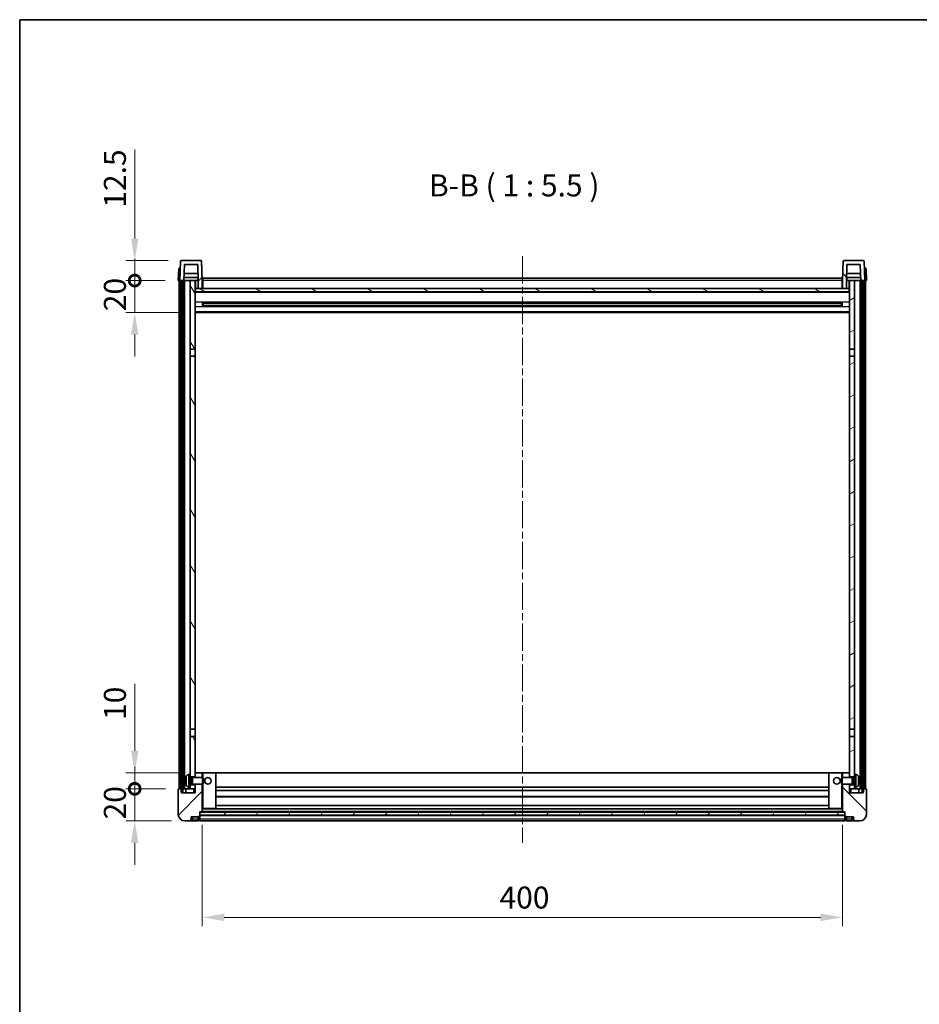
# Model space of a CAD drawing. Units: millimetres. Extents: x 0 to 11800, y 0 to 1546.
# Drawn here: x 1183 to 1745, y 930 to 1546 of the extents above; entities that cross this region are included whole.
import ezdxf

# ---------------------------------------------------------------- set-up
doc = ezdxf.new("R2010")
doc.units = ezdxf.units.MM
doc.header["$LTSCALE"] = 3
doc.linetypes.add('CHAIN', pattern=[0.3543, 0.2362, -0.0295, 0.0591, -0.0295])
doc.layers.get('Defpoints').update_dxf_attribs({"lineweight": 25})
for name, color, linetype, lineweight in [('Border (ISO)', 7, 'Continuous', 35), ('Centerline (ISO)', 131, 'Continuous', 18), ('Dimension (ISO)', 7, 'Continuous', 18), ('Hatch (ISO)', 1, 'Continuous', 18), ('Symbol (ISO)', 7, 'Continuous', 18), ('Visible (ISO)', 7, 'Continuous', 35), ('Visible Narrow (ISO)', 7, 'Continuous', 25)]:
    doc.layers.add(name, color=color, linetype=linetype, lineweight=lineweight)
doc.styles.add('Note Text (TK)', font='txt')
doc.dimstyles.new('Default - Method 1b (TK)', dxfattribs={"dimscale": 3, "dimtxt": 2.5, "dimasz": 2.5, "dimexe": 1, "dimexo": 1.5, "dimgap": 1, "dimtad": 1, "dimtoh": 1, "dimrnd": 1e-08, "dimdsep": 46, "dimtxsty": 'Note Text (TK)', "dimcen": 0.09, "dimdle": 5, "dimclrd": 100, "dimclre": 100, "dimclrt": 7, "dimadec": 1, "dimazin": 1, "dimtfac": 1, "dimtmove": 0, "dimatfit": 3, "dimfxl": 1, "dimtolj": 1, "dimlwd": -1, "dimlwe": -1, "dimarcsym": 0})
pattern_1 = [(45, (1103.25, -44), (-12.34785, 12.34785), [])]
pattern_2 = [(135.0002, (1103.25, -44), (-12.3478, -12.3479), [])]
pattern_3 = [(60, (1103.25, -44), (-15.12297, 8.73126), [])]

# ---------------------------------------------------------------- blocks, each defined once
blk = doc.blocks.new('図面枠 tk図枠')
at = {"layer": 'Border (ISO)'}
for q in [(405.5, 289), (14.5, 8)]:
    blk.add_line((14.5, 289), q, dxfattribs=at)
blk = doc.blocks.new('*D213')
at = {"layer": 'Defpoints', "color": 0}
for p in [(1297.12, 1050.73), (1697.12, 1050.73), (1697.12, 984.73)]:
    blk.add_point(p, dxfattribs=at)
at = {"layer": 'Dimension (ISO)', "color": 100}
for p, q in [((1297.12, 1042.48), (1297.12, 979.23)), ((1697.12, 1042.48), (1697.12, 979.23)), ((1310.87, 984.73), (1683.37, 984.73))]:
    blk.add_line(p, q, dxfattribs=at)
for points in [[(1310.87, 987.02), (1310.87, 982.44), (1297.12, 984.73)], [(1683.37, 987.02), (1683.37, 982.44), (1697.12, 984.73)]]:
    blk.add_solid(points, dxfattribs=at)
at = {"layer": 'Dimension (ISO)', "color": 7, "insert": (1482.82, 997.11), "char_height": 13.75, "attachment_point": 4, "style": 'Note Text (TK)'}
blk.add_mtext('\\A1;400', dxfattribs=at)
blk = doc.blocks.new('_DotSmall')
at = {"color": 0, "linetype": 'ByBlock', "const_width": 0.5}
blk.add_lwpolyline([(-0.0625, 0, 1), (0.0625, 0, 1)], format="xyb", close=True, dxfattribs=at)
blk = doc.blocks.new('*D224')
at = {"layer": 'Defpoints', "color": 0}
for p in [(1254.87, 1065.03), (1282.37, 1065.03), (1286.12, 1045.03)]:
    blk.add_point(p, dxfattribs=at)
at = {"layer": 'Dimension (ISO)', "color": 100}
for p, q in [((1254.87, 1065.03), (1254.87, 1078.78)), ((1274.12, 1065.03), (1249.37, 1065.03)), ((1254.87, 1045.03), (1254.87, 1065.03)), ((1277.87, 1045.03), (1249.37, 1045.03)), ((1254.87, 1031.28), (1254.87, 1017.53))]:
    blk.add_line(p, q, dxfattribs=at)
blk.add_solid([(1252.58, 1031.28), (1257.16, 1031.28), (1254.87, 1045.03)], dxfattribs=at)
at = {"layer": 'Dimension (ISO)', "color": 100, "xscale": 13.75, "yscale": 13.75, "zscale": 13.75, "rotation": 270}
blk.add_blockref('_DotSmall', (1254.87, 1065.03), dxfattribs=at)
at = {"layer": 'Dimension (ISO)', "color": 7, "insert": (1242.49, 1045.89), "char_height": 13.75, "attachment_point": 4, "rotation": 90, "style": 'Note Text (TK)'}
blk.add_mtext('\\A1;20', dxfattribs=at)
blk = doc.blocks.new('*D225')
at = {"layer": 'Defpoints', "color": 0}
for p in [(1254.87, 1075.03), (1291.72, 1075.03), (1282.37, 1065.03)]:
    blk.add_point(p, dxfattribs=at)
at = {"layer": 'Dimension (ISO)', "color": 100}
for p, q in [((1254.87, 1088.78), (1254.87, 1130.72)), ((1283.47, 1075.03), (1249.37, 1075.03)), ((1254.87, 1065.03), (1254.87, 1075.03)), ((1274.12, 1065.03), (1249.37, 1065.03)), ((1254.87, 1065.03), (1254.87, 1051.28))]:
    blk.add_line(p, q, dxfattribs=at)
blk.add_solid([(1252.58, 1088.78), (1257.16, 1088.78), (1254.87, 1075.03)], dxfattribs=at)
at = {"layer": 'Dimension (ISO)', "color": 100, "xscale": 13.75, "yscale": 13.75, "zscale": 13.75, "rotation": 90}
blk.add_blockref('_DotSmall', (1254.87, 1065.03), dxfattribs=at)
at = {"layer": 'Dimension (ISO)', "color": 7, "insert": (1242.49, 1108.03), "char_height": 13.75, "attachment_point": 4, "rotation": 90, "style": 'Note Text (TK)'}
blk.add_mtext('\\A1;10', dxfattribs=at)
blk = doc.blocks.new('*D226')
at = {"layer": 'Defpoints', "color": 0}
for p in [(1254.87, 1382.53), (1282.12, 1382.53), (1291.62, 1362.53)]:
    blk.add_point(p, dxfattribs=at)
at = {"layer": 'Dimension (ISO)', "color": 100}
for p, q in [((1254.87, 1382.53), (1254.87, 1396.28)), ((1273.87, 1382.53), (1249.37, 1382.53)), ((1254.87, 1362.53), (1254.87, 1382.53)), ((1283.37, 1362.53), (1249.37, 1362.53)), ((1254.87, 1348.78), (1254.87, 1335.03))]:
    blk.add_line(p, q, dxfattribs=at)
blk.add_solid([(1252.58, 1348.78), (1257.16, 1348.78), (1254.87, 1362.53)], dxfattribs=at)
at = {"layer": 'Dimension (ISO)', "color": 100, "xscale": 13.75, "yscale": 13.75, "zscale": 13.75, "rotation": 270}
blk.add_blockref('_DotSmall', (1254.87, 1382.53), dxfattribs=at)
at = {"layer": 'Dimension (ISO)', "color": 7, "insert": (1242.49, 1363.39), "char_height": 13.75, "attachment_point": 4, "rotation": 90, "style": 'Note Text (TK)'}
blk.add_mtext('\\A1;20', dxfattribs=at)
blk = doc.blocks.new('*D227')
at = {"layer": 'Defpoints', "color": 0}
for p in [(1254.87, 1395.03), (1284.04, 1395.03), (1282.12, 1382.53)]:
    blk.add_point(p, dxfattribs=at)
at = {"layer": 'Dimension (ISO)', "color": 100}
for p, q in [((1254.87, 1408.78), (1254.87, 1464.47)), ((1275.79, 1395.03), (1249.37, 1395.03)), ((1254.87, 1382.53), (1254.87, 1395.03)), ((1273.87, 1382.53), (1249.37, 1382.53)), ((1254.87, 1382.53), (1254.87, 1368.78))]:
    blk.add_line(p, q, dxfattribs=at)
blk.add_solid([(1252.58, 1408.78), (1257.16, 1408.78), (1254.87, 1395.03)], dxfattribs=at)
at = {"layer": 'Dimension (ISO)', "color": 100, "xscale": 13.75, "yscale": 13.75, "zscale": 13.75, "rotation": 90}
blk.add_blockref('_DotSmall', (1254.87, 1382.53), dxfattribs=at)
at = {"layer": 'Dimension (ISO)', "color": 7, "insert": (1242.49, 1428.03), "char_height": 13.75, "attachment_point": 4, "rotation": 90, "style": 'Note Text (TK)'}
blk.add_mtext('\\A1;12.5', dxfattribs=at)

msp = doc.modelspace()

# ---------------------------------------------------------------- hatches: boundary and pattern name
at = {"layer": 'Hatch (ISO)'}
h = msp.add_hatch(dxfattribs=at)
h.set_pattern_fill('ANSI31', color=256, scale=139.7, style=0)
h.set_pattern_definition(pattern_1)
edge = h.paths.add_edge_path()
edge.add_ellipse((1284.0388, 1394.5327), major_axis=(0, 0.5), ratio=1, start_angle=0, end_angle=88)
edge.add_line((1283.5391, 1394.5502), (1283.1195, 1382.5327))
edge.add_line((1283.1195, 1382.5327), (1283.8695, 1382.5327))
edge.add_line((1283.8695, 1382.5327), (1284.8695, 1382.5327))
edge.add_line((1284.8695, 1382.5327), (1285.621, 1382.5327))
edge.add_line((1285.621, 1382.5327), (1285.9702, 1392.5327))
edge.add_line((1285.9702, 1392.5327), (1294.2687, 1392.5327))
edge.add_line((1294.2687, 1392.5327), (1294.6179, 1382.5327))
edge.add_line((1294.6179, 1382.5327), (1294.6195, 1382.5327))
edge.add_line((1294.6195, 1382.5327), (1294.6195, 1377.5327))
edge.add_line((1294.6195, 1377.5327), (1297.1195, 1377.5327))
edge.add_line((1297.1195, 1377.5327), (1297.1195, 1382.5327))
edge.add_line((1297.1195, 1382.5327), (1296.6998, 1394.5502))
edge.add_ellipse((1296.2001, 1394.5327), major_axis=(0.4997, 0.0174), ratio=1, start_angle=0, end_angle=88)
edge.add_line((1296.2001, 1395.0327), (1284.0388, 1395.0327))
h = msp.add_hatch(dxfattribs=at)
h.set_pattern_fill('ANSI31', color=256, scale=139.7, angle=90.0002105, style=0)
h.set_pattern_definition(pattern_2)
edge = h.paths.add_edge_path()
edge.add_ellipse((1698.0388, 1394.5327), major_axis=(0, 0.5), ratio=1, start_angle=0, end_angle=88)
edge.add_line((1697.5391, 1394.5502), (1697.1195, 1382.5327))
edge.add_line((1697.1195, 1382.5327), (1697.1195, 1377.5327))
edge.add_line((1697.1195, 1377.5327), (1699.6195, 1377.5327))
edge.add_line((1699.6195, 1377.5327), (1699.6195, 1382.5327))
edge.add_line((1699.6195, 1382.5327), (1699.621, 1382.5327))
edge.add_line((1699.621, 1382.5327), (1699.9702, 1392.5327))
edge.add_line((1699.9702, 1392.5327), (1708.2687, 1392.5327))
edge.add_line((1708.2687, 1392.5327), (1708.6179, 1382.5327))
edge.add_line((1708.6179, 1382.5327), (1709.3695, 1382.5327))
edge.add_line((1709.3695, 1382.5327), (1710.3695, 1382.5327))
edge.add_line((1710.3695, 1382.5327), (1711.1195, 1382.5327))
edge.add_line((1711.1195, 1382.5327), (1710.6998, 1394.5502))
edge.add_ellipse((1710.2001, 1394.5327), major_axis=(0.4997, 0.0174), ratio=1, start_angle=0, end_angle=88)
edge.add_line((1710.2001, 1395.0327), (1698.0388, 1395.0327))
h = msp.add_hatch(dxfattribs=at)
h.set_pattern_fill('ANSI31', color=256, scale=139.7, angle=14.9999778, style=0)
h.set_pattern_definition(pattern_3)
h.paths.add_polyline_path([(1709.3695, 1382.5327), (1709.3695, 1063.0327), (1710.1195, 1063.0327), (1710.3695, 1063.0327), (1710.3695, 1065.0327), (1710.3695, 1382.5327)])
h.paths.add_polyline_path([(1283.8695, 1382.5327), (1283.8695, 1065.0327), (1283.8695, 1063.0327), (1284.1195, 1063.0327), (1284.8695, 1063.0327), (1284.8695, 1382.5327)])
h = msp.add_hatch(dxfattribs=at)
h.set_pattern_fill('ANSI31', color=256, scale=139.7, angle=75.0001754, style=0)
h.set_pattern_definition([(120.0002, (1103.25, -44), (-15.12294, -8.7313), [])])
h.paths.add_polyline_path([(1289.6195, 1339.7827), (1292.6195, 1339.7827), (1292.6195, 1382.5327), (1289.6195, 1382.5327)])
h.paths.add_polyline_path([(1289.6195, 1102.2827), (1292.6195, 1102.2827), (1292.6195, 1335.2827), (1289.6195, 1335.2827)])
h.paths.add_polyline_path([(1289.6195, 1074.0327), (1289.6195, 1072.5327), (1292.6195, 1072.5327), (1292.6195, 1074.9327), (1292.6195, 1097.7827), (1289.6195, 1097.7827)])
h.paths.add_polyline_path([(1289.6195, 1067.5327), (1289.6195, 1066.0327), (1289.6195, 1065.0327), (1292.6195, 1065.0327), (1292.6195, 1067.5327)])
h = msp.add_hatch(dxfattribs=at)
h.set_pattern_fill('ANSI31', color=256, scale=139.7, angle=-14.9999778, style=0)
h.set_pattern_definition([(30, (1103.25, -44), (-8.73126, 15.12297), [])])
h.paths.add_polyline_path([(1701.6195, 1339.7827), (1704.6195, 1339.7827), (1704.6195, 1382.5327), (1701.6195, 1382.5327)])
h.paths.add_polyline_path([(1704.6195, 1335.2827), (1701.6195, 1335.2827), (1701.6195, 1102.2827), (1704.6195, 1102.2827)])
h.paths.add_polyline_path([(1704.6195, 1072.5327), (1704.6195, 1074.0327), (1704.6195, 1097.7827), (1701.6195, 1097.7827), (1701.6195, 1074.9327), (1701.6195, 1072.5327)])
h.paths.add_polyline_path([(1704.6195, 1066.0327), (1704.6195, 1067.5327), (1701.6195, 1067.5327), (1701.6195, 1065.0327), (1704.6195, 1065.0327)])
h = msp.add_hatch(dxfattribs=at)
h.set_pattern_fill('ANSI31', color=256, scale=139.7, angle=105.0002455, style=0)
h.set_pattern_definition([(150.0002, (1103.25, -44), (-8.73119, -15.123), [])])
h.paths.add_polyline_path([(1292.8695, 1377.5327), (1292.8695, 1375.5327), (1701.3695, 1375.5327), (1701.3695, 1377.5327), (1699.6195, 1377.5327), (1697.1195, 1377.5327), (1297.1195, 1377.5327), (1294.6195, 1377.5327)])
h = msp.add_hatch(dxfattribs=at)
h.set_pattern_fill('ANSI31', color=256, scale=139.7, style=0)
h.set_pattern_definition(pattern_1)
edge = h.paths.add_edge_path()
edge.add_ellipse((1295.3695, 1048.0827), major_axis=(0, -0.25), ratio=1, start_angle=0, end_angle=90)
edge.add_line((1295.6195, 1048.0827), (1295.6195, 1048.5327))
edge.add_line((1295.6195, 1048.5327), (1295.6195, 1050.5327))
edge.add_line((1295.6195, 1050.5327), (1295.6195, 1050.6327))
edge.add_line((1295.6195, 1050.6327), (1297.0195, 1050.6327))
edge.add_ellipse((1297.0195, 1050.7327), major_axis=(0, -0.1), ratio=1, start_angle=0, end_angle=90)
edge.add_line((1297.1195, 1050.7327), (1297.1195, 1068.0327))
edge.add_line((1297.1195, 1068.0327), (1292.6195, 1068.0327))
edge.add_line((1292.6195, 1068.0327), (1292.6195, 1067.5327))
edge.add_line((1292.6195, 1067.5327), (1292.6195, 1065.0327))
edge.add_line((1292.6195, 1065.0327), (1292.6195, 1062.5327))
edge.add_line((1292.6195, 1062.5327), (1284.1195, 1062.5327))
edge.add_line((1284.1195, 1062.5327), (1284.1195, 1063.0327))
edge.add_line((1284.1195, 1063.0327), (1284.1195, 1065.0327))
edge.add_line((1284.1195, 1065.0327), (1283.8695, 1065.0327))
edge.add_line((1283.8695, 1065.0327), (1282.3695, 1065.0327))
edge.add_ellipse((1282.3695, 1064.7827), major_axis=(0, 0.25), ratio=1, start_angle=0, end_angle=90)
edge.add_line((1282.1195, 1064.7827), (1282.1195, 1049.0327))
edge.add_ellipse((1286.1195, 1049.0327), major_axis=(-4, 0), ratio=1, start_angle=0, end_angle=90)
edge.add_line((1286.1195, 1045.0327), (1289.1195, 1045.0327))
edge.add_ellipse((1289.1195, 1046.0327), major_axis=(0, -1), ratio=1, start_angle=0, end_angle=90)
edge.add_line((1290.1195, 1046.0327), (1290.1195, 1047.5327))
edge.add_line((1290.1195, 1047.5327), (1294.6195, 1047.5327))
edge.add_line((1294.6195, 1047.5327), (1294.6195, 1047.8327))
edge.add_line((1294.6195, 1047.8327), (1295.3695, 1047.8327))
edge = h.paths.add_edge_path()
edge.add_ellipse((1297.0195, 1074.9327), major_axis=(0.1, 0), ratio=1, start_angle=0, end_angle=90)
edge.add_line((1297.0195, 1075.0327), (1292.7195, 1075.0327))
edge.add_ellipse((1292.7195, 1074.9327), major_axis=(0, 0.1), ratio=1, start_angle=0, end_angle=90)
edge.add_line((1292.6195, 1074.9327), (1292.6195, 1072.5327))
edge.add_line((1292.6195, 1072.5327), (1292.6195, 1072.0327))
edge.add_line((1292.6195, 1072.0327), (1297.1195, 1072.0327))
edge.add_line((1297.1195, 1072.0327), (1297.1195, 1074.9327))
h = msp.add_hatch(dxfattribs=at)
h.set_pattern_fill('ANSI31', color=256, scale=139.7, angle=90.0002105, style=0)
h.set_pattern_definition(pattern_2)
edge = h.paths.add_edge_path()
edge.add_ellipse((1698.8695, 1048.0827), major_axis=(-0.25, 0), ratio=1, start_angle=0, end_angle=90)
edge.add_line((1698.8695, 1047.8327), (1699.6195, 1047.8327))
edge.add_line((1699.6195, 1047.8327), (1699.6195, 1047.5327))
edge.add_line((1699.6195, 1047.5327), (1704.1195, 1047.5327))
edge.add_line((1704.1195, 1047.5327), (1704.1195, 1046.0327))
edge.add_ellipse((1705.1195, 1046.0327), major_axis=(-1, 0), ratio=1, start_angle=0, end_angle=90)
edge.add_line((1705.1195, 1045.0327), (1708.1195, 1045.0327))
edge.add_ellipse((1708.1195, 1049.0327), major_axis=(0, -4), ratio=1, start_angle=0, end_angle=90)
edge.add_line((1712.1195, 1049.0327), (1712.1195, 1064.7827))
edge.add_ellipse((1711.8695, 1064.7827), major_axis=(0.25, 0), ratio=1, start_angle=0, end_angle=90)
edge.add_line((1711.8695, 1065.0327), (1710.3695, 1065.0327))
edge.add_line((1710.3695, 1065.0327), (1710.1195, 1065.0327))
edge.add_line((1710.1195, 1065.0327), (1710.1195, 1063.0327))
edge.add_line((1710.1195, 1063.0327), (1710.1195, 1062.5327))
edge.add_line((1710.1195, 1062.5327), (1701.6195, 1062.5327))
edge.add_line((1701.6195, 1062.5327), (1701.6195, 1065.0327))
edge.add_line((1701.6195, 1065.0327), (1701.6195, 1067.5327))
edge.add_line((1701.6195, 1067.5327), (1701.6195, 1068.0327))
edge.add_line((1701.6195, 1068.0327), (1697.1195, 1068.0327))
edge.add_line((1697.1195, 1068.0327), (1697.1195, 1050.7327))
edge.add_ellipse((1697.2195, 1050.7327), major_axis=(-0.1, 0), ratio=1, start_angle=0, end_angle=90)
edge.add_line((1697.2195, 1050.6327), (1698.6195, 1050.6327))
edge.add_line((1698.6195, 1050.6327), (1698.6195, 1050.5327))
edge.add_line((1698.6195, 1050.5327), (1698.6195, 1048.5327))
edge.add_line((1698.6195, 1048.5327), (1698.6195, 1048.0827))
edge = h.paths.add_edge_path()
edge.add_ellipse((1697.2195, 1074.9327), major_axis=(0, 0.1), ratio=1, start_angle=0, end_angle=90)
edge.add_line((1697.1195, 1074.9327), (1697.1195, 1072.0327))
edge.add_line((1697.1195, 1072.0327), (1701.6195, 1072.0327))
edge.add_line((1701.6195, 1072.0327), (1701.6195, 1072.5327))
edge.add_line((1701.6195, 1072.5327), (1701.6195, 1074.9327))
edge.add_ellipse((1701.5195, 1074.9327), major_axis=(0.1, 0), ratio=1, start_angle=0, end_angle=90)
edge.add_line((1701.5195, 1075.0327), (1697.2195, 1075.0327))
h = msp.add_hatch(dxfattribs=at)
h.set_pattern_fill('ANSI31', color=256, scale=139.7, angle=14.9999778, style=0)
h.set_pattern_definition(pattern_3)
h.paths.add_polyline_path([(1295.6195, 1050.5327), (1295.6195, 1048.5327), (1698.6195, 1048.5327), (1698.6195, 1050.5327)])

# ---------------------------------------------------------------- linework, layer by layer
at = {"layer": 'Centerline (ISO)', "linetype": 'CHAIN', "ltscale": 23.990969}
msp.add_line((1497.1195, 1397.7827), (1497.1195, 1031.2827), dxfattribs=at)
at = {"layer": 'Visible (ISO)'}
for p, q in [((1283.5391, 1394.5502), (1283.1195, 1382.5327)), ((1296.2001, 1395.0327), (1284.0388, 1395.0327)), ((1285.621, 1382.5327), (1285.9702, 1392.5327)), ((1285.9702, 1392.5327), (1294.2687, 1392.5327)), ((1294.2687, 1392.5327), (1294.6179, 1382.5327)), ((1297.1195, 1382.5327), (1296.6998, 1394.5502)), ((1697.5391, 1394.5502), (1697.1195, 1382.5327)), ((1710.2001, 1395.0327), (1698.0388, 1395.0327)), ((1699.621, 1382.5327), (1699.9702, 1392.5327)), ((1699.9702, 1392.5327), (1708.2687, 1392.5327)), ((1708.2687, 1392.5327), (1708.6179, 1382.5327)), ((1711.1195, 1382.5327), (1710.6998, 1394.5502)), ((1282.3814, 1390.0327), (1282.1195, 1382.5327)), ((1282.3814, 1390.0327), (1283.3808, 1390.0327)), ((1283.3814, 1390.0327), (1283.3808, 1390.0327)), ((1294.5481, 1384.5327), (1285.6908, 1384.5327)), ((1294.4608, 1387.0327), (1285.7781, 1387.0327)), ((1294.3695, 1384.5327), (1294.3695, 1382.5327)), ((1297.3695, 1384.0327), (1696.8695, 1384.0327)), ((1297.3695, 1382.5327), (1297.3695, 1384.0327)), ((1696.8695, 1384.0327), (1696.8695, 1382.5327)), ((1708.5481, 1384.5327), (1699.6908, 1384.5327)), ((1708.4608, 1387.0327), (1699.7781, 1387.0327)), ((1699.8695, 1384.5327), (1699.8695, 1382.5327)), ((1710.8582, 1390.0327), (1710.8576, 1390.0327)), ((1710.8582, 1390.0327), (1711.8576, 1390.0327)), ((1712.1195, 1382.5327), (1711.8576, 1390.0327)), ((1283.1189, 1382.5327), (1282.1195, 1382.5327)), ((1282.6195, 1065.0327), (1282.6195, 1382.5327)), ((1283.1195, 1382.5327), (1283.1189, 1382.5327)), ((1283.1195, 1382.5327), (1285.621, 1382.5327)), ((1283.6195, 1065.0327), (1283.6195, 1382.5327)), ((1283.8695, 1382.5327), (1283.8695, 1063.0327)), ((1284.8695, 1382.5327), (1283.8695, 1382.5327)), ((1284.8695, 1063.0327), (1284.8695, 1382.5327)), ((1284.9695, 1065.0327), (1284.9695, 1382.5327)), ((1285.9695, 1382.5327), (1285.621, 1382.5327)), ((1289.6195, 1382.5327), (1285.9695, 1382.5327)), ((1285.9695, 1065.0327), (1285.9695, 1382.5327)), ((1292.6195, 1382.5327), (1289.6195, 1382.5327)), ((1289.6195, 1382.5327), (1289.6195, 1339.7827)), ((1292.6195, 1339.7827), (1292.6195, 1382.5327)), ((1292.6195, 1382.5327), (1294.3695, 1382.5327)), ((1294.3695, 1382.5327), (1294.6179, 1382.5327)), ((1294.6179, 1382.5327), (1294.6195, 1382.5327)), ((1294.6195, 1382.5327), (1294.6195, 1377.5327)), ((1297.3695, 1382.5327), (1297.1195, 1382.5327)), ((1297.1195, 1377.5327), (1297.1195, 1382.5327)), ((1297.3695, 1382.5327), (1297.3695, 1377.5327)), ((1697.1195, 1382.5327), (1696.8695, 1382.5327)), ((1696.8695, 1377.5327), (1696.8695, 1382.5327)), ((1697.1195, 1382.5327), (1697.1195, 1377.5327)), ((1699.6195, 1377.5327), (1699.6195, 1382.5327)), ((1699.6195, 1382.5327), (1699.621, 1382.5327)), ((1699.621, 1382.5327), (1699.8695, 1382.5327)), ((1699.8695, 1382.5327), (1701.6195, 1382.5327)), ((1704.6195, 1382.5327), (1701.6195, 1382.5327)), ((1701.6195, 1382.5327), (1701.6195, 1339.7827)), ((1704.6195, 1339.7827), (1704.6195, 1382.5327)), ((1708.2695, 1382.5327), (1704.6195, 1382.5327)), ((1708.6179, 1382.5327), (1708.2695, 1382.5327)), ((1708.2695, 1065.0327), (1708.2695, 1382.5327)), ((1708.6179, 1382.5327), (1711.1195, 1382.5327)), ((1709.2695, 1065.0327), (1709.2695, 1382.5327)), ((1709.3695, 1382.5327), (1709.3695, 1063.0327)), ((1710.3695, 1382.5327), (1709.3695, 1382.5327)), ((1710.3695, 1063.0327), (1710.3695, 1382.5327)), ((1710.6195, 1065.0327), (1710.6195, 1382.5327)), ((1711.1201, 1382.5327), (1711.1195, 1382.5327)), ((1712.1195, 1382.5327), (1711.1201, 1382.5327)), ((1711.6195, 1065.0327), (1711.6195, 1382.5327)), ((1292.8695, 1377.5327), (1292.6195, 1377.5327)), ((1701.6195, 1375.4327), (1292.6195, 1375.4327)), ((1292.8695, 1377.5327), (1292.8695, 1375.5327)), ((1701.3695, 1377.5327), (1292.8695, 1377.5327)), ((1292.8695, 1375.5327), (1701.3695, 1375.5327)), ((1294.6195, 1377.5327), (1297.1195, 1377.5327)), ((1297.3695, 1377.6327), (1297.1195, 1377.6327)), ((1697.1195, 1377.6327), (1696.8695, 1377.6327)), ((1697.1195, 1377.5327), (1699.6195, 1377.5327)), ((1701.3695, 1375.5327), (1701.3695, 1377.5327)), ((1701.6195, 1377.5327), (1701.3695, 1377.5327)), ((1297.19, 1366.3553), (1297.19, 1368.7102)), ((1696.775, 1368.6084), (1297.4639, 1368.6084)), ((1696.775, 1366.4571), (1297.4639, 1366.4571)), ((1297.6195, 1368.6084), (1297.6195, 1366.4571)), ((1303.4195, 1368.3402), (1297.6195, 1368.3402)), ((1696.6195, 1368.2807), (1297.6195, 1368.2807)), ((1696.6195, 1366.7848), (1297.6195, 1366.7848)), ((1297.6195, 1366.7253), (1303.4195, 1366.7253)), ((1303.4195, 1368.6084), (1303.4195, 1368.4152)), ((1303.4195, 1368.3402), (1303.4195, 1368.4152)), ((1303.4195, 1366.6502), (1303.4195, 1366.7253)), ((1303.4195, 1366.6502), (1303.4195, 1366.4571)), ((1690.8195, 1368.4152), (1690.8195, 1368.6084)), ((1690.8195, 1368.4152), (1690.8195, 1368.3402)), ((1696.6195, 1368.3402), (1690.8195, 1368.3402)), ((1690.8195, 1366.7253), (1696.6195, 1366.7253)), ((1690.8195, 1366.7253), (1690.8195, 1366.6502)), ((1690.8195, 1366.4571), (1690.8195, 1366.6502)), ((1696.6195, 1366.4571), (1696.6195, 1368.6084)), ((1697.049, 1368.7102), (1697.049, 1366.3553)), ((1701.6195, 1362.5327), (1292.6195, 1362.5327)), ((1289.6195, 1339.7827), (1292.6195, 1339.7827)), ((1289.6195, 1335.2827), (1289.6195, 1339.7827)), ((1292.6195, 1335.2827), (1289.6195, 1335.2827)), ((1289.6195, 1335.2827), (1289.6195, 1102.2827)), ((1292.6195, 1339.7827), (1292.6195, 1335.2827)), ((1292.6195, 1102.2827), (1292.6195, 1335.2827)), ((1701.6195, 1339.7827), (1704.6195, 1339.7827)), ((1701.6195, 1335.2827), (1701.6195, 1339.7827)), ((1704.6195, 1335.2827), (1701.6195, 1335.2827)), ((1701.6195, 1335.2827), (1701.6195, 1102.2827)), ((1704.6195, 1339.7827), (1704.6195, 1335.2827)), ((1704.6195, 1102.2827), (1704.6195, 1335.2827)), ((1289.6195, 1102.2827), (1292.6195, 1102.2827)), ((1289.6195, 1097.7827), (1289.6195, 1102.2827)), ((1292.6195, 1102.2827), (1292.6195, 1097.7827)), ((1701.6195, 1102.2827), (1704.6195, 1102.2827)), ((1701.6195, 1097.7827), (1701.6195, 1102.2827)), ((1704.6195, 1102.2827), (1704.6195, 1097.7827)), ((1292.6195, 1097.7827), (1289.6195, 1097.7827)), ((1289.6195, 1097.7827), (1289.6195, 1074.0327)), ((1292.6195, 1072.5327), (1292.6195, 1097.7827)), ((1701.6195, 1097.7827), (1701.6195, 1072.5327)), ((1704.6195, 1097.7827), (1701.6195, 1097.7827)), ((1704.6195, 1074.0327), (1704.6195, 1097.7827)), ((1286.9055, 1070.3151), (1286.9055, 1069.7504)), ((1288.5605, 1073.9401), (1289.6195, 1074.0327)), ((1289.6195, 1066.0327), (1289.6195, 1074.0327)), ((1289.6195, 1072.5327), (1292.6195, 1072.5327)), ((1289.6195, 1071.818), (1290.5901, 1071.818)), ((1290.5901, 1071.818), (1291.0195, 1072.0327)), ((1290.5901, 1068.2475), (1290.5901, 1071.818)), ((1291.0195, 1068.0327), (1291.0195, 1072.0327)), ((1291.0195, 1072.0327), (1297.19, 1072.0327)), ((1292.7195, 1075.0327), (1292.6195, 1075.0327)), ((1292.6195, 1074.9327), (1292.6195, 1072.0327)), ((1297.0195, 1075.0327), (1292.7195, 1075.0327)), ((1297.6195, 1075.0327), (1297.0195, 1075.0327)), ((1297.1195, 1072.0327), (1297.1195, 1074.9327)), ((1297.19, 1068.0327), (1297.19, 1072.0327)), ((1297.6195, 1071.6033), (1297.19, 1072.0327)), ((1305.5195, 1075.0327), (1297.6195, 1075.0327)), ((1297.6195, 1071.6033), (1297.6195, 1068.4622)), ((1688.7195, 1075.0327), (1305.5195, 1075.0327)), ((1305.6195, 1052.7327), (1305.6195, 1074.9327)), ((1688.6195, 1074.9327), (1688.6195, 1052.7327)), ((1696.6195, 1075.0327), (1688.7195, 1075.0327)), ((1697.2195, 1075.0327), (1696.6195, 1075.0327)), ((1696.6195, 1071.6033), (1697.049, 1072.0327)), ((1696.6195, 1068.4622), (1696.6195, 1071.6033)), ((1697.049, 1072.0327), (1697.049, 1068.0327)), ((1703.2195, 1072.0327), (1697.049, 1072.0327)), ((1697.1195, 1074.9327), (1697.1195, 1072.0327)), ((1701.5195, 1075.0327), (1697.2195, 1075.0327)), ((1701.6195, 1075.0327), (1701.5195, 1075.0327)), ((1701.6195, 1072.0327), (1701.6195, 1074.9327)), ((1701.6195, 1072.5327), (1704.6195, 1072.5327)), ((1703.2195, 1072.0327), (1703.2195, 1068.0327)), ((1703.6489, 1071.818), (1703.2195, 1072.0327)), ((1703.6489, 1071.818), (1703.6489, 1068.2475)), ((1704.6195, 1071.818), (1703.6489, 1071.818)), ((1704.6195, 1074.0327), (1704.6195, 1066.0327)), ((1705.6784, 1073.9401), (1704.6195, 1074.0327)), ((1707.3335, 1069.7504), (1707.3335, 1070.3151)), ((1282.1195, 1064.7827), (1282.1195, 1049.0327)), ((1284.1195, 1065.0327), (1282.3695, 1065.0327)), ((1284.1195, 1062.5327), (1284.1195, 1065.0327)), ((1284.8695, 1065.0327), (1284.9695, 1065.0327)), ((1284.9695, 1065.0327), (1285.9695, 1065.0327)), ((1285.9695, 1065.0327), (1289.6195, 1065.0327)), ((1286.8695, 1065.0327), (1286.8695, 1062.5327)), ((1288.5605, 1066.1254), (1289.6195, 1066.0327)), ((1289.6195, 1068.2475), (1290.5901, 1068.2475)), ((1292.6195, 1067.5327), (1289.6195, 1067.5327)), ((1289.6195, 1066.0327), (1289.6195, 1065.0327)), ((1289.6195, 1065.0327), (1292.6195, 1065.0327)), ((1290.5901, 1068.2475), (1291.0195, 1068.0327)), ((1291.0195, 1068.0327), (1297.19, 1068.0327)), ((1292.6195, 1068.0327), (1292.6195, 1062.5327)), ((1292.6195, 1065.0327), (1292.6195, 1067.5327)), ((1297.1195, 1050.7327), (1297.1195, 1068.0327)), ((1297.6195, 1068.4622), (1297.19, 1068.0327)), ((1688.6195, 1066.0327), (1305.6195, 1066.0327)), ((1696.6195, 1068.4622), (1697.049, 1068.0327)), ((1703.2195, 1068.0327), (1697.049, 1068.0327)), ((1697.1195, 1068.0327), (1697.1195, 1050.7327)), ((1701.6195, 1062.5327), (1701.6195, 1068.0327)), ((1701.6195, 1067.5327), (1701.6195, 1065.0327)), ((1704.6195, 1067.5327), (1701.6195, 1067.5327)), ((1701.6195, 1065.0327), (1704.6195, 1065.0327)), ((1703.6489, 1068.2475), (1703.2195, 1068.0327)), ((1704.6195, 1068.2475), (1703.6489, 1068.2475)), ((1705.6784, 1066.1254), (1704.6195, 1066.0327)), ((1704.6195, 1065.0327), (1704.6195, 1066.0327)), ((1704.6195, 1065.0327), (1708.2695, 1065.0327)), ((1707.3695, 1065.0327), (1707.3695, 1062.5327)), ((1708.2695, 1065.0327), (1709.2695, 1065.0327)), ((1709.2695, 1065.0327), (1709.3695, 1065.0327)), ((1711.8695, 1065.0327), (1710.1195, 1065.0327)), ((1710.1195, 1065.0327), (1710.1195, 1062.5327)), ((1712.1195, 1049.0327), (1712.1195, 1064.7827)), ((1283.8695, 1063.0327), (1284.8695, 1063.0327)), ((1292.6195, 1062.5327), (1284.1195, 1062.5327)), ((1688.6195, 1064.0327), (1305.6195, 1064.0327)), ((1688.6195, 1060.0327), (1305.6195, 1060.0327)), ((1710.1195, 1062.5327), (1701.6195, 1062.5327)), ((1709.3695, 1063.0327), (1710.3695, 1063.0327)), ((1297.1195, 1052.6327), (1297.6195, 1052.6327)), ((1297.6195, 1052.6327), (1305.5195, 1052.6327)), ((1688.7195, 1052.6327), (1305.5195, 1052.6327)), ((1688.6195, 1054.6327), (1305.6195, 1054.6327)), ((1688.7195, 1052.6327), (1696.6195, 1052.6327)), ((1696.6195, 1052.6327), (1697.1195, 1052.6327)), ((1290.1195, 1046.0327), (1290.1195, 1047.5327)), ((1290.1195, 1047.5327), (1294.6195, 1047.5327)), ((1294.6195, 1047.5327), (1294.6195, 1047.8327)), ((1294.6195, 1047.8327), (1295.3695, 1047.8327)), ((1294.6195, 1046.0327), (1294.6195, 1047.5327)), ((1294.6195, 1046.0327), (1294.6195, 1045.0327)), ((1295.6195, 1048.0827), (1295.6195, 1050.6327)), ((1295.6195, 1050.6327), (1297.0195, 1050.6327)), ((1295.6195, 1050.5327), (1295.6195, 1048.5327)), ((1698.6195, 1050.5327), (1295.6195, 1050.5327)), ((1295.6195, 1048.5327), (1698.6195, 1048.5327)), ((1698.6195, 1048.4327), (1295.6195, 1048.4327)), ((1295.6195, 1048.0827), (1295.6195, 1046.0327)), ((1295.6195, 1045.0327), (1295.6195, 1046.0327)), ((1697.2195, 1050.6327), (1297.0195, 1050.6327)), ((1697.2195, 1050.6327), (1698.6195, 1050.6327)), ((1698.6195, 1050.6327), (1698.6195, 1048.0827)), ((1698.6195, 1048.5327), (1698.6195, 1050.5327)), ((1698.6195, 1046.0327), (1698.6195, 1048.0827)), ((1698.6195, 1046.0327), (1698.6195, 1045.0327)), ((1698.8695, 1047.8327), (1699.6195, 1047.8327)), ((1699.6195, 1047.8327), (1699.6195, 1047.5327)), ((1699.6195, 1047.5327), (1704.1195, 1047.5327)), ((1699.6195, 1047.5327), (1699.6195, 1046.0327)), ((1699.6195, 1045.0327), (1699.6195, 1046.0327)), ((1704.1195, 1047.5327), (1704.1195, 1046.0327)), ((1286.1195, 1045.0327), (1289.1195, 1045.0327)), ((1289.1195, 1045.0327), (1291.1195, 1045.0327)), ((1291.1195, 1045.0327), (1294.6195, 1045.0327)), ((1295.3695, 1045.3327), (1294.6195, 1045.3327)), ((1698.6195, 1045.0327), (1295.6195, 1045.0327)), ((1698.8695, 1045.3327), (1699.6195, 1045.3327)), ((1699.6195, 1045.0327), (1703.1195, 1045.0327)), ((1703.1195, 1045.0327), (1705.1195, 1045.0327)), ((1705.1195, 1045.0327), (1708.1195, 1045.0327))]:
    msp.add_line(p, q, dxfattribs=at)
for centre in [(1300.6195, 1070.0327), (1693.6195, 1070.0327)]:
    msp.add_circle(centre, 2, dxfattribs=at)
for centre, radius, start, end in [((1284.0388, 1394.5327), 0.5, 90, 178), ((1296.2001, 1394.5327), 0.5, 2, 90), ((1698.0388, 1394.5327), 0.5, 90, 178), ((1710.2001, 1394.5327), 0.5, 2, 90), ((1287.0301, 1072.2174), 0.1246, 159.9603927, 178.1851739), ((1293.0195, 1070.0327), 6.5, 151.8272659, 159.9603927), ((1288.7, 1072.3462), 1.6, 95, 151.8272659), ((1292.7195, 1074.9327), 0.1, 90, 180), ((1297.0195, 1074.9327), 0.1, 0, 90), ((1305.5195, 1074.9327), 0.1, 0, 90), ((1688.7195, 1074.9327), 0.1, 90, 180), ((1697.2195, 1074.9327), 0.1, 90, 180), ((1701.5195, 1074.9327), 0.1, 0, 90), ((1705.539, 1072.3462), 1.6, 28.1727341, 85), ((1701.2195, 1070.0327), 6.5, 20.0396073, 28.1727341), ((1707.2089, 1072.2174), 0.1246, 1.8148261, 20.0396073), ((1282.3695, 1064.7827), 0.25, 90, 180), ((1287.0301, 1067.8481), 0.1246, 181.8148261, 200.0396073), ((1293.0195, 1070.0327), 6.5, 200.0396073, 208.1727341), ((1288.7, 1067.7193), 1.6, 208.1727341, 265), ((1705.539, 1067.7193), 1.6, 275, 331.8272659), ((1701.2195, 1070.0327), 6.5, 331.8272659, 339.9603927), ((1707.2089, 1067.8481), 0.1246, 339.9603927, 358.1851739), ((1711.8695, 1064.7827), 0.25, 0, 90), ((1305.5195, 1052.7327), 0.1, 270, 0), ((1688.7195, 1052.7327), 0.1, 180, 270), ((1286.1195, 1049.0327), 4, 180, 270), ((1289.1195, 1046.0327), 1, 270, 0), ((1295.3695, 1048.0827), 0.25, 270, 0), ((1297.0195, 1050.7327), 0.1, 270, 0), ((1697.2195, 1050.7327), 0.1, 180, 270), ((1698.8695, 1048.0827), 0.25, 180, 270), ((1705.1195, 1046.0327), 1, 180, 270), ((1708.1195, 1049.0327), 4, 270, 0), ((1295.3695, 1045.5827), 0.25, 270, 0), ((1698.8695, 1045.5827), 0.25, 180, 270)]:
    msp.add_arc(centre, radius, start, end, dxfattribs=at)
for centre, major_axis, ratio, start_param, end_param in [((1293.0072, 1070.0256), (-3.2829, 5.6083), 0.99488747, 0.69485901, 0.93384331), ((1293.0072, 1069.8931), (-6.4737, 0.5671), 0.05101764, 0.10959827, 0.34858257), ((1701.2317, 1070.0256), (-3.2829, -5.6083), 0.99488747, 2.20774935, 2.44673364), ((1701.2317, 1069.8931), (6.4737, 0.5671), 0.05101764, 5.93460274, 6.17358703), ((1293.0072, 1070.1724), (-6.4737, -0.5671), 0.05101764, 5.93460274, 6.17358703), ((1293.0072, 1070.0399), (3.2829, 5.6083), 0.99488747, 2.20774935, 2.44673364), ((1701.2317, 1070.1724), (6.4737, -0.5671), 0.05101764, 0.10959827, 0.34858257), ((1701.2317, 1070.0399), (3.2829, -5.6083), 0.99488747, 0.69485901, 0.93384331)]:
    msp.add_ellipse(centre, major_axis=major_axis, ratio=ratio, start_param=start_param, end_param=end_param, dxfattribs=at)
for points, knots in [([(1286.5692, 1070.4207), (1286.5649, 1070.4232), (1286.5612, 1070.434), (1286.5565, 1070.4723), (1286.5556, 1070.4998), (1286.5563, 1070.5616), (1286.5579, 1070.6002), (1286.5631, 1070.6722), (1286.5659, 1070.7042), (1286.5692, 1070.7355)], [0, 0, 0, 0, 0.0125039067, 0.0125039067, 0.0250078135, 0.0250078135, 0.0375277995, 0.0375277995, 0.0466766392, 0.0466766392, 0.0466766392, 0.0466766392]), ([(1707.6697, 1070.7355), (1707.6741, 1070.6941), (1707.6778, 1070.6503), (1707.6824, 1070.5706), (1707.6833, 1070.5347), (1707.6827, 1070.4788), (1707.681, 1070.4551), (1707.6759, 1070.429), (1707.673, 1070.4226), (1707.6697, 1070.4207)], [0, 0, 0, 0, 0.0124997785, 0.0124997785, 0.0249995571, 0.0249995571, 0.0375236714, 0.0375236714, 0.0466766062, 0.0466766062, 0.0466766062, 0.0466766062]), ([(1286.5692, 1069.33), (1286.5649, 1069.3714), (1286.5612, 1069.4152), (1286.5565, 1069.4949), (1286.5556, 1069.5308), (1286.5563, 1069.5867), (1286.5579, 1069.6104), (1286.5631, 1069.6364), (1286.5659, 1069.6429), (1286.5692, 1069.6448)], [0, 0, 0, 0, 0.0124997785, 0.0124997785, 0.0249995571, 0.0249995571, 0.0375236714, 0.0375236714, 0.0466766062, 0.0466766062, 0.0466766062, 0.0466766062]), ([(1707.6697, 1069.6448), (1707.6741, 1069.6423), (1707.6778, 1069.6315), (1707.6824, 1069.5932), (1707.6833, 1069.5657), (1707.6827, 1069.5038), (1707.681, 1069.4653), (1707.6759, 1069.3933), (1707.673, 1069.3612), (1707.6697, 1069.33)], [0, 0, 0, 0, 0.0125039067, 0.0125039067, 0.0250078135, 0.0250078135, 0.0375277995, 0.0375277995, 0.0466766392, 0.0466766392, 0.0466766392, 0.0466766392])]:
    msp.add_open_spline(points, degree=3, knots=knots, dxfattribs=at)
at = {"layer": 'Visible Narrow (ISO)'}
for p, q in [((1283.1189, 1382.5327), (1283.3808, 1390.0327)), ((1710.8582, 1390.0327), (1711.1201, 1382.5327)), ((1293.1195, 1377.5327), (1293.1195, 1382.5327)), ((1297.3695, 1382.0327), (1297.1195, 1382.0327)), ((1297.3695, 1378.0327), (1297.1195, 1378.0327)), ((1696.8695, 1382.5327), (1297.3695, 1382.5327)), ((1697.1195, 1382.0327), (1696.8695, 1382.0327)), ((1697.1195, 1378.0327), (1696.8695, 1378.0327)), ((1701.1195, 1382.5327), (1701.1195, 1377.5327)), ((1701.6195, 1375.0327), (1292.6195, 1375.0327)), ((1701.6195, 1369.0084), (1292.6195, 1369.0084)), ((1701.6195, 1366.0571), (1292.6195, 1366.0571)), ((1690.8195, 1368.4152), (1303.4195, 1368.4152)), ((1690.8195, 1366.6502), (1303.4195, 1366.6502)), ((1701.6195, 1363.0327), (1292.6195, 1363.0327)), ((1286.913, 1072.2601), (1286.913, 1072.2424)), ((1286.913, 1070.3133), (1286.913, 1069.7522)), ((1287.2895, 1066.9639), (1287.2895, 1073.1016)), ((1288.5605, 1073.9401), (1288.5605, 1066.1254)), ((1297.1195, 1074.9327), (1297.6195, 1074.9327)), ((1297.6195, 1075.0327), (1297.6195, 1074.9327)), ((1297.6195, 1074.9327), (1305.5195, 1074.9327)), ((1297.6195, 1071.6033), (1297.6195, 1074.9327)), ((1305.5195, 1074.9327), (1305.5195, 1075.0327)), ((1305.5195, 1074.9327), (1305.6195, 1074.9327)), ((1305.5195, 1074.9327), (1305.5195, 1052.7327)), ((1688.6195, 1074.7327), (1305.6195, 1074.7327)), ((1688.7195, 1074.9327), (1688.6195, 1074.9327)), ((1688.7195, 1075.0327), (1688.7195, 1074.9327)), ((1688.7195, 1052.7327), (1688.7195, 1074.9327)), ((1688.7195, 1074.9327), (1696.6195, 1074.9327)), ((1696.6195, 1075.0327), (1696.6195, 1074.9327)), ((1696.6195, 1074.9327), (1696.6195, 1071.6033)), ((1696.6195, 1074.9327), (1697.1195, 1074.9327)), ((1705.6784, 1066.1254), (1705.6784, 1073.9401)), ((1706.9494, 1073.1016), (1706.9494, 1066.9639)), ((1707.3259, 1072.2424), (1707.3259, 1072.2601)), ((1707.3259, 1069.7522), (1707.3259, 1070.3133)), ((1286.913, 1067.8231), (1286.913, 1067.8054)), ((1291.6195, 1065.0327), (1291.6195, 1062.5327)), ((1297.6195, 1052.7327), (1297.6195, 1068.4622)), ((1696.6195, 1068.4622), (1696.6195, 1052.7327)), ((1702.6195, 1062.5327), (1702.6195, 1065.0327)), ((1707.3259, 1067.8054), (1707.3259, 1067.8231)), ((1688.6195, 1060.3327), (1305.6195, 1060.3327)), ((1297.6195, 1052.7327), (1297.1195, 1052.7327)), ((1697.1195, 1052.3327), (1297.1195, 1052.3327)), ((1297.6195, 1052.7327), (1297.6195, 1052.6327)), ((1305.5195, 1052.7327), (1297.6195, 1052.7327)), ((1305.5195, 1052.7327), (1305.6195, 1052.7327)), ((1305.5195, 1052.6327), (1305.5195, 1052.7327)), ((1688.6195, 1054.3327), (1305.6195, 1054.3327)), ((1688.6195, 1052.7327), (1688.7195, 1052.7327)), ((1688.7195, 1052.7327), (1688.7195, 1052.6327)), ((1696.6195, 1052.7327), (1688.7195, 1052.7327)), ((1696.6195, 1052.6327), (1696.6195, 1052.7327)), ((1697.1195, 1052.7327), (1696.6195, 1052.7327)), ((1291.1195, 1046.0327), (1290.1195, 1046.0327)), ((1291.1195, 1046.0327), (1291.1195, 1047.5327)), ((1294.6195, 1046.0327), (1291.1195, 1046.0327)), ((1291.1195, 1045.0327), (1291.1195, 1046.0327)), ((1295.3695, 1046.0327), (1294.6195, 1046.0327)), ((1295.3695, 1047.8327), (1295.3695, 1046.0327)), ((1295.6195, 1046.0327), (1295.3695, 1046.0327)), ((1295.3695, 1045.3327), (1295.3695, 1046.0327)), ((1698.6195, 1048.1327), (1295.6195, 1048.1327)), ((1698.6195, 1046.0327), (1295.6195, 1046.0327)), ((1697.1195, 1050.9327), (1297.1195, 1050.9327)), ((1698.6195, 1046.0327), (1698.8695, 1046.0327)), ((1698.8695, 1046.0327), (1698.8695, 1047.8327)), ((1698.8695, 1046.0327), (1699.6195, 1046.0327)), ((1698.8695, 1046.0327), (1698.8695, 1045.3327)), ((1703.1195, 1046.0327), (1699.6195, 1046.0327)), ((1703.1195, 1046.0327), (1703.1195, 1047.5327)), ((1703.1195, 1045.0327), (1703.1195, 1046.0327)), ((1704.1195, 1046.0327), (1703.1195, 1046.0327))]:
    msp.add_line(p, q, dxfattribs=at)

# ---------------------------------------------------------------- block references
at = {"xscale": 5.5, "yscale": 5.5, "zscale": 5.5}
msp.add_blockref('図面枠 tk図枠', (1103.25, -44), dxfattribs=at)

# ---------------------------------------------------------------- texts
at = {"layer": 'Symbol (ISO)', "color": 7, "insert": (1438.7909, 1430.7902), "char_height": 13.75, "attachment_point": 7, "style": 'Note Text (TK)'}
msp.add_mtext('B-B ( 1 : 5.5 )', dxfattribs=at)

# ---------------------------------------------------------------- dimensions: what is measured, and where the dimension line sits
at = {"layer": 'Dimension (ISO)', "color": 100}
for base, p1, p2, override, picture, middle in [((1254.8695, 1395.0327), (1282.1195, 1382.5327), (1284.0388, 1395.0327), {"dimscale": 0, "dimtxt": 13.75, "dimasz": 13.75, "dimexe": 5.5, "dimexo": 8.25, "dimgap": 5.5, "dimtoh": 0, "dimdec": 2, "dimblk1": 'DotSmall', "dimsah": 1, "dimcen": 0.495, "dimdle": 0, "dimtol": 0, "dimlim": 0, "dimtp": 0, "dimtm": 0, "dimtdec": 2, "dimtix": 0, "dimtofl": 1, "dimtmove": 0, "dimatfit": 1}, '*D227', (1254.8695, 1443.5015)), ((1254.8695, 1382.5327), (1291.6195, 1362.5327), (1282.1195, 1382.5327), {"dimscale": 0, "dimtxt": 13.75, "dimasz": 13.75, "dimexe": 5.5, "dimexo": 8.25, "dimgap": 5.5, "dimtoh": 0, "dimdec": 2, "dimblk2": 'DotSmall', "dimsah": 1, "dimcen": 0.495, "dimdle": 0, "dimtol": 0, "dimlim": 0, "dimtp": 0, "dimtm": 0, "dimtdec": 2, "dimtix": 0, "dimtofl": 1, "dimtmove": 0, "dimatfit": 1}, '*D226', (1254.8695, 1372.5327)), ((1254.8695, 1075.0327), (1282.3695, 1065.0327), (1291.7195, 1075.0327), {"dimscale": 0, "dimtxt": 13.75, "dimasz": 13.75, "dimexe": 5.5, "dimexo": 8.25, "dimgap": 5.5, "dimtoh": 0, "dimdec": 2, "dimblk1": 'DotSmall', "dimsah": 1, "dimcen": 0.495, "dimdle": 0, "dimtol": 0, "dimlim": 0, "dimtp": 0, "dimtm": 0, "dimtdec": 2, "dimtix": 0, "dimtofl": 1, "dimtmove": 0, "dimatfit": 1}, '*D225', (1254.8695, 1116.6265)), ((1254.8695, 1065.0327), (1286.1195, 1045.0327), (1282.3695, 1065.0327), {"dimscale": 0, "dimtxt": 13.75, "dimasz": 13.75, "dimexe": 5.5, "dimexo": 8.25, "dimgap": 5.5, "dimtoh": 0, "dimdec": 2, "dimblk2": 'DotSmall', "dimsah": 1, "dimcen": 0.495, "dimdle": 0, "dimtol": 0, "dimlim": 0, "dimtp": 0, "dimtm": 0, "dimtdec": 2, "dimtix": 0, "dimtofl": 1, "dimtmove": 0, "dimatfit": 1}, '*D224', (1254.8695, 1055.0327))]:
    dim = msp.add_linear_dim(base=base, p1=p1, p2=p2, angle=90, dimstyle='Default - Method 1b (TK)', override=override, dxfattribs=at)
    dim.commit()
    dim.dimension.update_dxf_attribs({"geometry": picture, "text_midpoint": middle, "dimtype": 160})
dim = msp.add_linear_dim(base=(1697.1195, 984.7327), p1=(1297.1195, 1050.7327), p2=(1697.1195, 1050.7327), dimstyle='Default - Method 1b (TK)', override={"dimscale": 0, "dimtxt": 13.75, "dimasz": 13.75, "dimexe": 5.5, "dimexo": 8.25, "dimgap": 5.5, "dimtoh": 0, "dimdec": 2, "dimcen": 0.495, "dimtol": 0, "dimlim": 0, "dimtp": 0, "dimtm": 0, "dimtdec": 2, "dimtix": 0, "dimtofl": 0, "dimtmove": 0, "dimatfit": 1}, dxfattribs=at)
dim.commit()
dim.dimension.update_dxf_attribs({"geometry": '*D213', "text_midpoint": (1497.1195, 984.7327), "dimtype": 160})

doc.saveas('drawing.dxf')
